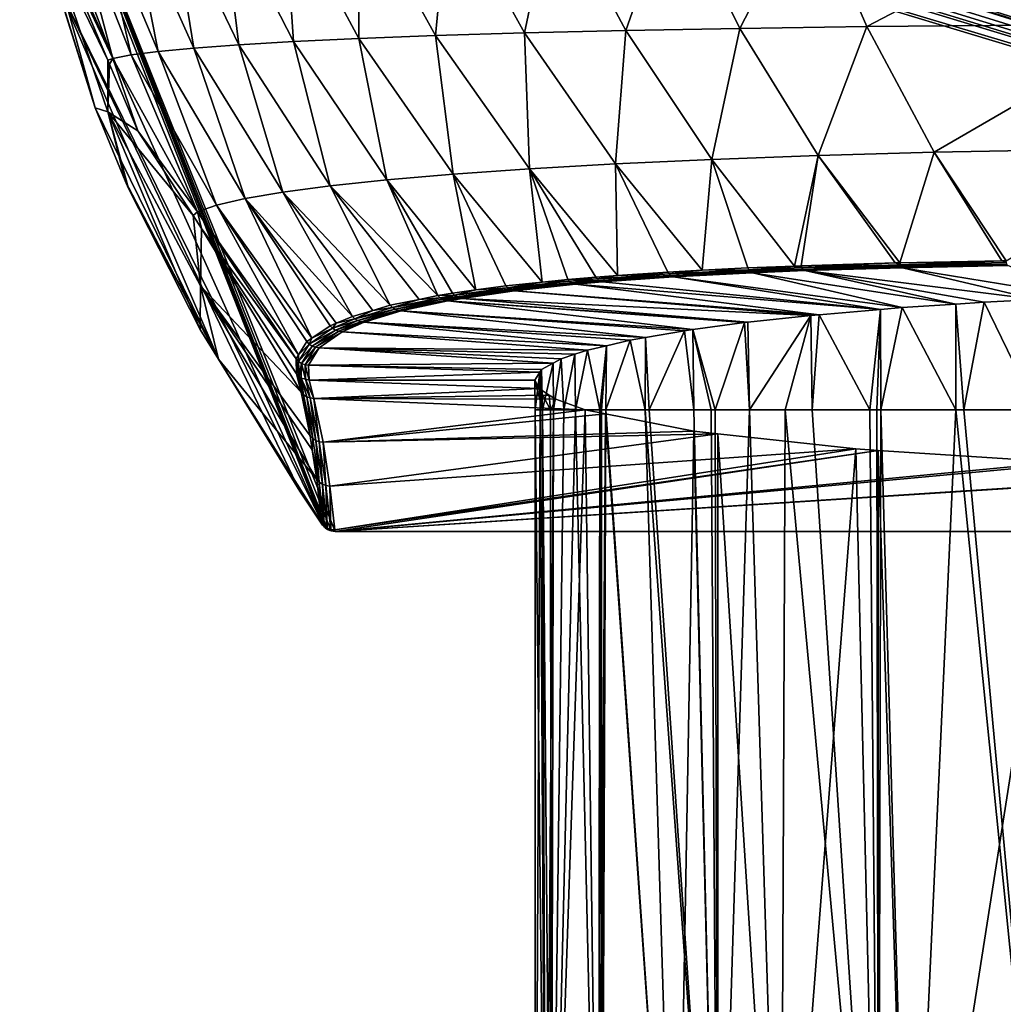
# Model space of a CAD drawing. Extents: x -55 to 55, y -86 to 82.
# Drawn here: x -55 to -18, y -48 to -11 of the extents above; entities that cross this region are included whole.
import ezdxf

# ---------------------------------------------------------------- set-up
doc = ezdxf.new("R2010")
doc.units = 0
doc.header["$MEASUREMENT"] = 0
doc.layers.get('0').update_dxf_attribs({"linetype": 'CONTINUOUS'})

msp = doc.modelspace()

# ---------------------------------------------------------------- linework, layer by layer
for points in [[(43.57, -30.453, -58.874), (-52.218, 0.568, -58.874), (-48.285, 0.969, -58.874)], [(-48.285, 0.969, -58.874), (-45.737, 1.069, -58.874), (43.57, -30.453, -58.874)], [(43.57, -30.453, -58.874), (-45.737, 1.069, -58.874), (45.737, 1.069, -58.874)], [(43.57, -30.453, -58.874), (-53.945, 0.307, -58.874), (-52.218, 0.568, -58.874)], [(-54.153, 0.221, -58.874), (43.57, -30.453, -58.874), (-54.553, -0.034, -58.874)], [(-54.097, 0.253, -58.874), (43.57, -30.453, -58.874), (-54.153, 0.221, -58.874)], [(-54.097, 0.253, -58.874), (-53.945, 0.307, -58.874), (43.57, -30.453, -58.874)], [(-54.888, -0.456, -58.874), (-54.75, -0.258, -58.874), (43.57, -30.453, -58.874)], [(43.57, -30.453, -58.874), (-54.75, -0.258, -58.874), (-54.553, -0.034, -58.874)], [(-54.943, -0.591, -58.874), (43.57, -30.453, -58.874), (-55.064, -0.958, -58.874)], [(-54.888, -0.456, -58.874), (43.57, -30.453, -58.874), (-54.943, -0.591, -58.874)], [(-43.568, -30.451, -58.874), (-55.083, -1.344, -58.874), (-55.064, -0.958, -58.874)], [(-43.312, -30.592, -58.874), (-43.448, -30.535, -58.874), (-55.064, -0.958, -58.874)], [(-43.165, -30.611, -58.874), (-43.312, -30.592, -58.874), (-55.064, -0.958, -58.874)], [(-43.165, -30.611, -58.874), (-55.064, -0.958, -58.874), (43.165, -30.611, -58.874)], [(43.165, -30.611, -58.874), (-55.064, -0.958, -58.874), (43.57, -30.453, -58.874)], [(-43.568, -30.451, -58.874), (-55.064, -0.958, -58.874), (-43.54, -30.479, -58.874)], [(-43.54, -30.479, -58.874), (-55.064, -0.958, -58.874), (-43.448, -30.535, -58.874)], [(-54.507, -6.14, -58.874), (-55.083, -1.344, -58.874), (-43.568, -30.451, -58.874)], [(-43.568, -30.451, -58.874), (-53.717, -9.827, -58.874), (-54.507, -6.14, -58.874)], [(-45.095, -6.712, 41.203), (-42.261, -11.981, 40.132), (-42.245, -6.664, 44.45)], [(-42.245, -6.664, 44.45), (-42.261, -11.981, 40.132), (-39.364, -11.873, 43.236)], [(-42.245, -6.664, 44.45), (-39.364, -11.873, 43.236), (-38.862, -6.619, 47.101)], [(-38.862, -6.619, 47.101), (-39.364, -11.873, 43.236), (-36.009, -11.772, 45.772)], [(-38.862, -6.619, 47.101), (-36.009, -11.772, 45.772), (-34.913, -6.579, 49.222)], [(-34.913, -6.579, 49.222), (-36.009, -11.772, 45.772), (-32.179, -11.682, 47.8)], [(-34.913, -6.579, 49.222), (-32.179, -11.682, 47.8), (-30.373, -6.543, 50.884)], [(-30.373, -6.543, 50.884), (-32.179, -11.682, 47.8), (-27.861, -11.602, 49.383)], [(-30.373, -6.543, 50.884), (-27.861, -11.602, 49.383), (-25.246, -6.512, 52.153)], [(-25.246, -6.512, 52.153), (-27.861, -11.602, 49.383), (-23.066, -11.534, 50.582)], [(-25.246, -6.512, 52.153), (-23.066, -11.534, 50.582), (-13.378, -6.47, 53.743)], [(-13.378, -6.47, 53.743), (-23.066, -11.534, 50.582), (-12.165, -11.438, 52.049)], [(-53.7, -7.047, 7.624), (-51.564, -12.738, 7.644), (-53.086, -6.988, 14.815)], [(-53.7, -7.047, 7.624), (-53.627, -8.37, 0.013), (-51.564, -12.738, 7.644)], [(-53.086, -6.988, 14.815), (-50.872, -12.605, 14.725), (-52.176, -6.93, 21.444)], [(-53.086, -6.988, 14.815), (-51.564, -12.738, 7.644), (-50.872, -12.605, 14.725)], [(-52.176, -6.93, 21.444), (-49.85, -12.473, 21.172), (-50.956, -6.873, 27.43)], [(-52.176, -6.93, 21.444), (-50.872, -12.605, 14.725), (-49.85, -12.473, 21.172)], [(-50.956, -6.873, 27.43), (-48.496, -12.344, 26.944), (-49.399, -6.817, 32.72)], [(-50.956, -6.873, 27.43), (-49.85, -12.473, 21.172), (-48.496, -12.344, 26.944)], [(-49.399, -6.817, 32.72), (-46.798, -12.218, 32.019), (-47.462, -6.763, 37.306)], [(-49.399, -6.817, 32.72), (-48.496, -12.344, 26.944), (-46.798, -12.218, 32.019)], [(-47.462, -6.763, 37.306), (-44.728, -12.096, 36.407), (-45.095, -6.712, 41.203)], [(-47.462, -6.763, 37.306), (-46.798, -12.218, 32.019), (-44.728, -12.096, 36.407)], [(-45.095, -6.712, 41.203), (-44.728, -12.096, 36.407), (-42.261, -11.981, 40.132)], [(-54.042, -8.046, -29.62), (-53.681, -9.994, -58.874), (-52.226, -14.608, -58.874)], [(-54.042, -8.046, -29.62), (-52.226, -14.608, -58.874), (-51.748, -14.755, -29.627)], [(-51.748, -14.755, -29.627), (-51.75, -12.805, 0.013), (-54.042, -8.046, -29.62)], [(-54.042, -8.046, -29.62), (-51.75, -12.805, 0.013), (-53.627, -8.37, 0.013)], [(-53.627, -8.37, 0.013), (-51.75, -12.805, 0.013), (-51.564, -12.738, 7.644)], [(-52.226, -14.608, -58.874), (-53.681, -9.994, -58.874), (-53.717, -9.827, -58.874)], [(-47.569, -24.101, -58.874), (-52.226, -14.608, -58.874), (-53.717, -9.827, -58.874)], [(-47.569, -24.101, -58.874), (-53.717, -9.827, -58.874), (-44.489, -29.091, -58.874)], [(-44.489, -29.091, -58.874), (-53.717, -9.827, -58.874), (-43.568, -30.451, -58.874)], [(-27.861, -11.602, 49.383), (-24.898, -16.404, 47.011), (-23.066, -11.534, 50.582)], [(-23.066, -11.534, 50.582), (-24.898, -16.404, 47.011), (-20.514, -16.277, 48.096)], [(-23.066, -11.534, 50.582), (-20.514, -16.277, 48.096), (-12.165, -11.438, 52.049)], [(-12.165, -11.438, 52.049), (-20.514, -16.277, 48.096), (-10.755, -16.099, 49.375)], [(-42.261, -11.981, 40.132), (-38.698, -17.112, 38.445), (-39.364, -11.873, 43.236)], [(-39.364, -11.873, 43.236), (-35.818, -16.91, 41.334), (-36.009, -11.772, 45.772)], [(-39.364, -11.873, 43.236), (-38.698, -17.112, 38.445), (-35.818, -16.91, 41.334)], [(-36.009, -11.772, 45.772), (-32.558, -16.723, 43.687), (-32.179, -11.682, 47.8)], [(-36.009, -11.772, 45.772), (-35.818, -16.91, 41.334), (-32.558, -16.723, 43.687)], [(-32.179, -11.682, 47.8), (-32.558, -16.723, 43.687), (-28.917, -16.554, 45.56)], [(-32.179, -11.682, 47.8), (-28.917, -16.554, 45.56), (-27.861, -11.602, 49.383)], [(-27.861, -11.602, 49.383), (-28.917, -16.554, 45.56), (-24.898, -16.404, 47.011)], [(-48.496, -12.344, 26.944), (-45.134, -17.792, 26.09), (-46.798, -12.218, 32.019)], [(-46.798, -12.218, 32.019), (-43.348, -17.556, 30.864), (-44.728, -12.096, 36.407)], [(-46.798, -12.218, 32.019), (-45.134, -17.792, 26.09), (-43.348, -17.556, 30.864)], [(-44.728, -12.096, 36.407), (-41.206, -17.329, 34.971), (-42.261, -11.981, 40.132)], [(-44.728, -12.096, 36.407), (-43.348, -17.556, 30.864), (-41.206, -17.329, 34.971)], [(-42.261, -11.981, 40.132), (-41.206, -17.329, 34.971), (-38.698, -17.112, 38.445)], [(-51.564, -12.738, 7.644), (-48.364, -18.534, 7.57), (-50.872, -12.605, 14.725)], [(-50.872, -12.605, 14.725), (-47.646, -18.283, 14.448), (-49.85, -12.473, 21.172)], [(-50.872, -12.605, 14.725), (-48.364, -18.534, 7.57), (-47.646, -18.283, 14.448)], [(-49.85, -12.473, 21.172), (-46.567, -18.036, 20.622), (-48.496, -12.344, 26.944)], [(-49.85, -12.473, 21.172), (-47.646, -18.283, 14.448), (-46.567, -18.036, 20.622)], [(-48.496, -12.344, 26.944), (-46.567, -18.036, 20.622), (-45.134, -17.792, 26.09)], [(-51.564, -12.738, 7.644), (-51.75, -12.805, 0.013), (-51.685, -12.957, 0.013)], [(-51.748, -14.755, -29.627), (-51.685, -12.957, 0.013), (-51.75, -12.805, 0.013)], [(-50.619, -15.476, 0.013), (-51.685, -12.957, 0.013), (-51.748, -14.755, -29.627)], [(-51.685, -12.957, 0.013), (-50.619, -15.476, 0.013), (-51.564, -12.738, 7.644)], [(-51.564, -12.738, 7.644), (-50.619, -15.476, 0.013), (-48.364, -18.534, 7.57)], [(-51.097, -17.361, -58.874), (-52.226, -14.608, -58.874), (-47.569, -24.101, -58.874)], [(-51.748, -14.755, -29.627), (-52.226, -14.608, -58.874), (-51.097, -17.361, -58.874)], [(-48.259, -22.983, -58.874), (-48.243, -21.327, -29.624), (-51.748, -14.755, -29.627)], [(-48.259, -22.983, -58.874), (-51.748, -14.755, -29.627), (-50.974, -17.659, -58.874)], [(-51.748, -14.755, -29.627), (-51.097, -17.361, -58.874), (-50.974, -17.659, -58.874)], [(-50.619, -15.476, 0.013), (-51.748, -14.755, -29.627), (-48.531, -18.674, 0.013)], [(-48.531, -18.674, 0.013), (-51.748, -14.755, -29.627), (-48.243, -21.327, -29.624)], [(-50.619, -15.476, 0.013), (-48.531, -18.674, 0.013), (-48.364, -18.534, 7.57)], [(-21.811, -20.461, 44.212), (-20.514, -16.277, 48.096), (-24.898, -16.404, 47.011)], [(-17.956, -20.387, 44.994), (-20.514, -16.277, 48.096), (-21.811, -20.461, 44.212)], [(-20.514, -16.277, 48.096), (-17.802, -20.384, 45.025), (-10.755, -16.099, 49.375)], [(-20.514, -16.277, 48.096), (-17.956, -20.387, 44.994), (-17.802, -20.384, 45.025)], [(-35.818, -16.91, 41.334), (-32.485, -20.942, 39.213), (-32.558, -16.723, 43.687)], [(-28.917, -16.554, 45.56), (-32.558, -16.723, 43.687), (-29.285, -20.743, 41.299)], [(-32.558, -16.723, 43.687), (-32.485, -20.942, 39.213), (-30.581, -20.81, 40.602)], [(-32.558, -16.723, 43.687), (-30.581, -20.81, 40.602), (-29.285, -20.743, 41.299)], [(-29.285, -20.743, 41.299), (-27.556, -20.653, 42.229), (-28.917, -16.554, 45.56)], [(-28.917, -16.554, 45.56), (-25.794, -20.583, 42.958), (-24.898, -16.404, 47.011)], [(-28.917, -16.554, 45.56), (-27.556, -20.653, 42.229), (-25.794, -20.583, 42.958)], [(-24.898, -16.404, 47.011), (-25.794, -20.583, 42.958), (-25.551, -20.573, 43.058)], [(-24.898, -16.404, 47.011), (-25.551, -20.573, 43.058), (-21.998, -20.467, 44.154)], [(-21.811, -20.461, 44.212), (-24.898, -16.404, 47.011), (-21.998, -20.467, 44.154)], [(-41.206, -17.329, 34.971), (-37.848, -21.487, 33.397), (-38.698, -17.112, 38.445)], [(-38.698, -17.112, 38.445), (-35.338, -21.189, 36.59), (-35.818, -16.91, 41.334)], [(-38.698, -17.112, 38.445), (-37.848, -21.487, 33.397), (-36.707, -21.331, 35.078)], [(-38.698, -17.112, 38.445), (-36.707, -21.331, 35.078), (-35.338, -21.189, 36.59)], [(-35.818, -16.91, 41.334), (-35.338, -21.189, 36.59), (-34.361, -21.088, 37.668)], [(-34.361, -21.088, 37.668), (-33.312, -20.999, 38.61), (-35.818, -16.91, 41.334)], [(-35.818, -16.91, 41.334), (-33.312, -20.999, 38.61), (-32.485, -20.942, 39.213)], [(-47.569, -24.101, -58.874), (-50.974, -17.659, -58.874), (-51.097, -17.361, -58.874)], [(-43.348, -17.556, 30.864), (-39.276, -21.698, 31.125), (-41.206, -17.329, 34.971)], [(-39.276, -21.698, 31.125), (-38.727, -21.607, 32.102), (-41.206, -17.329, 34.971)], [(-41.206, -17.329, 34.971), (-38.727, -21.607, 32.102), (-37.848, -21.487, 33.397)], [(-48.259, -22.983, -58.874), (-50.974, -17.659, -58.874), (-47.569, -24.101, -58.874)], [(-42.502, -22.484, 22.711), (-45.134, -17.792, 26.09), (-46.567, -18.036, 20.622)], [(-41.075, -22.066, 27.172), (-43.348, -17.556, 30.864), (-45.134, -17.792, 26.09)], [(-41.075, -22.066, 27.172), (-45.134, -17.792, 26.09), (-41.737, -22.26, 25.103)], [(-41.737, -22.26, 25.103), (-45.134, -17.792, 26.09), (-42.502, -22.484, 22.711)], [(-43.348, -17.556, 30.864), (-39.979, -21.842, 29.579), (-39.276, -21.698, 31.125)], [(-39.979, -21.842, 29.579), (-43.348, -17.556, 30.864), (-41.075, -22.066, 27.172)], [(-47.646, -18.283, 14.448), (-44.044, -23.306, 14.049), (-46.567, -18.036, 20.622)], [(-42.502, -22.484, 22.711), (-46.567, -18.036, 20.622), (-43.127, -22.746, 19.942)], [(-46.567, -18.036, 20.622), (-44.044, -23.306, 14.049), (-43.352, -22.84, 18.944)], [(-46.567, -18.036, 20.622), (-43.352, -22.84, 18.944), (-43.127, -22.746, 19.942)], [(-48.364, -18.534, 7.57), (-48.531, -18.674, 0.013), (-48.214, -19.16, 0.013)], [(-44.545, -23.943, 7.418), (-47.646, -18.283, 14.448), (-48.364, -18.534, 7.57)], [(-44.545, -23.943, 7.418), (-48.364, -18.534, 7.57), (-44.639, -24.096, 5.823)], [(-44.639, -24.096, 5.823), (-48.364, -18.534, 7.57), (-48.214, -19.16, 0.013)], [(-44.235, -23.436, 12.695), (-44.044, -23.306, 14.049), (-47.646, -18.283, 14.448)], [(-44.235, -23.436, 12.695), (-47.646, -18.283, 14.448), (-44.545, -23.943, 7.418)], [(-48.531, -18.674, 0.013), (-48.243, -21.327, -29.624), (-48.214, -19.16, 0.013)], [(-48.214, -19.16, 0.013), (-48.243, -21.327, -29.624), (-44.446, -25.347, -7.085)], [(-48.214, -19.16, 0.013), (-44.446, -25.347, -7.085), (-44.624, -24.658, 0.013)], [(-44.639, -24.096, 5.823), (-48.214, -19.16, 0.013), (-44.624, -24.658, 0.013)], [(-21.811, -20.461, 44.212), (-21.998, -20.467, 44.154), (-21.789, -20.532, 44.134)], [(-17.956, -20.387, 44.994), (-21.811, -20.461, 44.212), (-21.789, -20.532, 44.134)], [(-17.789, -20.454, 44.946), (-17.956, -20.387, 44.994), (-21.789, -20.532, 44.134)], [(-17.789, -20.454, 44.946), (-21.789, -20.532, 44.134), (-17.773, -20.509, 44.855)], [(-17.802, -20.384, 45.025), (-17.956, -20.387, 44.994), (-17.789, -20.454, 44.946)], [(-30.581, -20.81, 40.602), (-32.485, -20.942, 39.213), (-30.534, -20.881, 40.535)], [(-29.285, -20.743, 41.299), (-30.581, -20.81, 40.602), (-30.534, -20.881, 40.535)], [(-27.519, -20.724, 42.156), (-29.285, -20.743, 41.299), (-30.534, -20.881, 40.535)], [(-27.519, -20.724, 42.156), (-30.534, -20.881, 40.535), (-27.479, -20.779, 42.073)], [(-27.479, -20.779, 42.073), (-30.534, -20.881, 40.535), (-30.482, -20.935, 40.458)], [(-27.479, -20.779, 42.073), (-30.482, -20.935, 40.458), (-27.435, -20.816, 41.982)], [(-27.435, -20.816, 41.982), (-30.482, -20.935, 40.458), (-30.427, -20.972, 40.373)], [(-27.435, -20.816, 41.982), (-30.427, -20.972, 40.373), (-27.391, -20.835, 41.886)], [(-27.391, -20.835, 41.886), (-30.427, -20.972, 40.373), (-30.369, -20.991, 40.283)], [(-30.369, -20.991, 40.283), (-21.725, -22.156, 28.271), (-27.391, -20.835, 41.886)], [(-27.556, -20.653, 42.229), (-29.285, -20.743, 41.299), (-27.519, -20.724, 42.156)], [(-25.794, -20.583, 42.958), (-27.556, -20.653, 42.229), (-27.519, -20.724, 42.156)], [(-25.521, -20.644, 42.983), (-25.794, -20.583, 42.958), (-27.519, -20.724, 42.156)], [(-25.521, -20.644, 42.983), (-27.519, -20.724, 42.156), (-25.487, -20.699, 42.897)], [(-25.487, -20.699, 42.897), (-27.519, -20.724, 42.156), (-27.479, -20.779, 42.073)], [(-25.487, -20.699, 42.897), (-27.479, -20.779, 42.073), (-25.45, -20.737, 42.803)], [(-25.45, -20.737, 42.803), (-27.479, -20.779, 42.073), (-27.435, -20.816, 41.982)], [(-25.45, -20.737, 42.803), (-27.435, -20.816, 41.982), (-25.413, -20.756, 42.704)], [(-25.413, -20.756, 42.704), (-27.435, -20.816, 41.982), (-27.391, -20.835, 41.886)], [(-27.391, -20.835, 41.886), (-19.702, -22.021, 29.664), (-25.413, -20.756, 42.704)], [(-27.391, -20.835, 41.886), (-21.725, -22.156, 28.271), (-19.702, -22.021, 29.664)], [(-25.551, -20.573, 43.058), (-25.794, -20.583, 42.958), (-25.521, -20.644, 42.983)], [(-21.998, -20.467, 44.154), (-25.551, -20.573, 43.058), (-25.521, -20.644, 42.983)], [(-21.789, -20.532, 44.134), (-21.998, -20.467, 44.154), (-25.521, -20.644, 42.983)], [(-21.789, -20.532, 44.134), (-25.521, -20.644, 42.983), (-21.765, -20.588, 44.045)], [(-21.765, -20.588, 44.045), (-25.521, -20.644, 42.983), (-25.487, -20.699, 42.897)], [(-21.765, -20.588, 44.045), (-25.487, -20.699, 42.897), (-21.74, -20.626, 43.947)], [(-21.74, -20.626, 43.947), (-25.487, -20.699, 42.897), (-25.45, -20.737, 42.803)], [(-21.74, -20.626, 43.947), (-25.45, -20.737, 42.803), (-21.714, -20.645, 43.845)], [(-21.714, -20.645, 43.845), (-25.45, -20.737, 42.803), (-25.413, -20.756, 42.704)], [(-25.413, -20.756, 42.704), (-16.653, -21.847, 31.457), (-21.714, -20.645, 43.845)], [(-19.702, -22.021, 29.664), (-18.629, -21.95, 30.402), (-25.413, -20.756, 42.704)], [(-25.413, -20.756, 42.704), (-18.629, -21.95, 30.402), (-16.653, -21.847, 31.457)], [(-17.773, -20.509, 44.855), (-21.789, -20.532, 44.134), (-21.765, -20.588, 44.045)], [(-17.773, -20.509, 44.855), (-21.765, -20.588, 44.045), (-17.757, -20.547, 44.757)], [(-17.757, -20.547, 44.757), (-21.765, -20.588, 44.045), (-21.74, -20.626, 43.947)], [(-17.757, -20.547, 44.757), (-21.74, -20.626, 43.947), (-17.74, -20.567, 44.653)], [(-17.74, -20.567, 44.653), (-21.74, -20.626, 43.947), (-21.714, -20.645, 43.845)], [(-21.714, -20.645, 43.845), (-14.927, -21.758, 32.378), (-17.74, -20.567, 44.653)], [(-21.714, -20.645, 43.845), (-16.653, -21.847, 31.457), (-14.927, -21.758, 32.378)], [(-35.338, -21.189, 36.59), (-36.707, -21.331, 35.078), (-36.636, -21.406, 35.03)], [(-34.299, -21.16, 37.611), (-35.338, -21.189, 36.59), (-36.636, -21.406, 35.03)], [(-34.299, -21.16, 37.611), (-36.636, -21.406, 35.03), (-34.231, -21.216, 37.545)], [(-34.361, -21.088, 37.668), (-35.338, -21.189, 36.59), (-34.299, -21.16, 37.611)], [(-33.312, -20.999, 38.61), (-34.361, -21.088, 37.668), (-33.255, -21.071, 38.55)], [(-33.255, -21.071, 38.55), (-34.361, -21.088, 37.668), (-34.299, -21.16, 37.611)], [(-33.255, -21.071, 38.55), (-34.299, -21.16, 37.611), (-33.191, -21.126, 38.48)], [(-33.191, -21.126, 38.48), (-34.299, -21.16, 37.611), (-34.231, -21.216, 37.545)], [(-33.191, -21.126, 38.48), (-34.231, -21.216, 37.545), (-33.123, -21.163, 38.403)], [(-33.123, -21.163, 38.403), (-34.231, -21.216, 37.545), (-34.157, -21.253, 37.472)], [(-33.123, -21.163, 38.403), (-34.157, -21.253, 37.472), (-33.052, -21.181, 38.321)], [(-33.052, -21.181, 38.321), (-34.157, -21.253, 37.472), (-34.081, -21.271, 37.394)], [(-34.081, -21.271, 37.394), (-22.545, -22.225, 27.558), (-33.052, -21.181, 38.321)], [(-32.485, -20.942, 39.213), (-33.312, -20.999, 38.61), (-33.255, -21.071, 38.55)], [(-30.534, -20.881, 40.535), (-32.485, -20.942, 39.213), (-33.255, -21.071, 38.55)], [(-30.534, -20.881, 40.535), (-33.255, -21.071, 38.55), (-30.482, -20.935, 40.458)], [(-30.482, -20.935, 40.458), (-33.255, -21.071, 38.55), (-33.191, -21.126, 38.48)], [(-30.482, -20.935, 40.458), (-33.191, -21.126, 38.48), (-30.427, -20.972, 40.373)], [(-30.427, -20.972, 40.373), (-33.191, -21.126, 38.48), (-33.123, -21.163, 38.403)], [(-30.427, -20.972, 40.373), (-33.123, -21.163, 38.403), (-30.369, -20.991, 40.283)], [(-30.369, -20.991, 40.283), (-33.123, -21.163, 38.403), (-33.052, -21.181, 38.321)], [(-33.052, -21.181, 38.321), (-22.545, -22.225, 27.558), (-30.369, -20.991, 40.283)], [(-22.545, -22.225, 27.558), (-21.725, -22.156, 28.271), (-30.369, -20.991, 40.283)], [(-47.569, -24.101, -58.874), (-48.243, -21.327, -29.624), (-48.259, -22.983, -58.874)], [(-43.855, -28.645, -41.227), (-44.023, -27.526, -29.617), (-48.243, -21.327, -29.624)], [(-48.243, -21.327, -29.624), (-44.023, -27.526, -29.617), (-44.102, -26.999, -24.154)], [(-48.243, -21.327, -29.624), (-44.102, -26.999, -24.154), (-44.446, -25.347, -7.085)], [(-47.569, -24.101, -58.874), (-43.855, -28.645, -41.227), (-48.243, -21.327, -29.624)], [(-37.848, -21.487, 33.397), (-38.727, -21.607, 32.102), (-38.648, -21.686, 32.064)], [(-36.636, -21.406, 35.03), (-37.848, -21.487, 33.397), (-38.648, -21.686, 32.064)], [(-36.636, -21.406, 35.03), (-38.648, -21.686, 32.064), (-36.556, -21.463, 34.974)], [(-36.556, -21.463, 34.974), (-38.648, -21.686, 32.064), (-38.558, -21.747, 32.017)], [(-36.556, -21.463, 34.974), (-38.558, -21.747, 32.017), (-36.47, -21.501, 34.91)], [(-36.47, -21.501, 34.91), (-38.558, -21.747, 32.017), (-38.46, -21.786, 31.964)], [(-36.47, -21.501, 34.91), (-38.46, -21.786, 31.964), (-36.381, -21.519, 34.842)], [(-36.381, -21.519, 34.842), (-38.46, -21.786, 31.964), (-38.359, -21.804, 31.907)], [(-38.359, -21.804, 31.907), (-25.181, -22.455, 25.196), (-36.381, -21.519, 34.842)], [(-36.707, -21.331, 35.078), (-37.848, -21.487, 33.397), (-36.636, -21.406, 35.03)], [(-34.231, -21.216, 37.545), (-36.636, -21.406, 35.03), (-36.556, -21.463, 34.974)], [(-34.231, -21.216, 37.545), (-36.556, -21.463, 34.974), (-34.157, -21.253, 37.472)], [(-34.157, -21.253, 37.472), (-36.556, -21.463, 34.974), (-36.47, -21.501, 34.91)], [(-34.157, -21.253, 37.472), (-36.47, -21.501, 34.91), (-34.081, -21.271, 37.394)], [(-34.081, -21.271, 37.394), (-36.47, -21.501, 34.91), (-36.381, -21.519, 34.842)], [(-36.381, -21.519, 34.842), (-24.863, -22.421, 25.545), (-34.081, -21.271, 37.394)], [(-36.381, -21.519, 34.842), (-25.181, -22.455, 25.196), (-24.863, -22.421, 25.545)], [(-34.081, -21.271, 37.394), (-24.863, -22.421, 25.545), (-22.545, -22.225, 27.558)], [(-39.979, -21.842, 29.579), (-41.075, -22.066, 27.172), (-40.987, -22.152, 27.147)], [(-39.195, -21.779, 31.09), (-39.979, -21.842, 29.579), (-40.987, -22.152, 27.147)], [(-39.195, -21.779, 31.09), (-40.987, -22.152, 27.147), (-39.102, -21.84, 31.046)], [(-39.102, -21.84, 31.046), (-40.987, -22.152, 27.147), (-40.886, -22.217, 27.115)], [(-39.102, -21.84, 31.046), (-40.886, -22.217, 27.115), (-39.001, -21.88, 30.996)], [(-39.001, -21.88, 30.996), (-40.886, -22.217, 27.115), (-40.775, -22.259, 27.077)], [(-39.001, -21.88, 30.996), (-40.775, -22.259, 27.077), (-38.896, -21.897, 30.942)], [(-38.896, -21.897, 30.942), (-40.775, -22.259, 27.077), (-40.659, -22.276, 27.035)], [(-40.659, -22.276, 27.035), (-29.647, -22.986, 19.717), (-38.896, -21.897, 30.942)], [(-39.276, -21.698, 31.125), (-39.979, -21.842, 29.579), (-39.195, -21.779, 31.09)], [(-38.727, -21.607, 32.102), (-39.276, -21.698, 31.125), (-38.648, -21.686, 32.064)], [(-38.648, -21.686, 32.064), (-39.276, -21.698, 31.125), (-39.195, -21.779, 31.09)], [(-38.648, -21.686, 32.064), (-39.195, -21.779, 31.09), (-38.558, -21.747, 32.017)], [(-38.558, -21.747, 32.017), (-39.195, -21.779, 31.09), (-39.102, -21.84, 31.046)], [(-38.558, -21.747, 32.017), (-39.102, -21.84, 31.046), (-38.46, -21.786, 31.964)], [(-38.46, -21.786, 31.964), (-39.102, -21.84, 31.046), (-39.001, -21.88, 30.996)], [(-38.46, -21.786, 31.964), (-39.001, -21.88, 30.996), (-38.359, -21.804, 31.907)], [(-38.359, -21.804, 31.907), (-39.001, -21.88, 30.996), (-38.896, -21.897, 30.942)], [(-38.896, -21.897, 30.942), (-27.563, -22.709, 22.576), (-38.359, -21.804, 31.907)], [(-38.896, -21.897, 30.942), (-29.647, -22.986, 19.717), (-27.683, -22.722, 22.444)], [(-38.896, -21.897, 30.942), (-27.683, -22.722, 22.444), (-27.563, -22.709, 22.576)], [(-38.359, -21.804, 31.907), (-27.563, -22.709, 22.576), (-25.181, -22.455, 25.196)], [(-19.702, -22.021, 29.664), (-19.403, -26.012, 29.868), (-18.629, -21.95, 30.402)], [(-18.629, -21.95, 30.402), (-19.403, -26.012, 29.868), (-16.646, -26.012, 31.426)], [(-18.629, -21.95, 30.402), (-16.646, -26.012, 31.426), (-16.653, -21.847, 31.457)], [(-41.737, -22.26, 25.103), (-42.502, -22.484, 22.711), (-42.411, -22.575, 22.695)], [(-40.987, -22.152, 27.147), (-41.737, -22.26, 25.103), (-42.411, -22.575, 22.695)], [(-40.987, -22.152, 27.147), (-42.411, -22.575, 22.695), (-40.886, -22.217, 27.115)], [(-40.886, -22.217, 27.115), (-42.411, -22.575, 22.695), (-42.303, -22.644, 22.674)], [(-40.886, -22.217, 27.115), (-42.303, -22.644, 22.674), (-40.775, -22.259, 27.077)], [(-40.775, -22.259, 27.077), (-42.303, -22.644, 22.674), (-42.185, -22.688, 22.647)], [(-40.775, -22.259, 27.077), (-42.185, -22.688, 22.647), (-40.659, -22.276, 27.035)], [(-40.659, -22.276, 27.035), (-42.185, -22.688, 22.647), (-42.06, -22.705, 22.616)], [(-42.06, -22.705, 22.616), (-31.428, -23.282, 16.665), (-40.659, -22.276, 27.035)], [(-41.075, -22.066, 27.172), (-41.737, -22.26, 25.103), (-40.987, -22.152, 27.147)], [(-31.428, -23.282, 16.665), (-29.959, -23.028, 19.284), (-40.659, -22.276, 27.035)], [(-40.659, -22.276, 27.035), (-29.959, -23.028, 19.284), (-29.647, -22.986, 19.717)], [(-24.863, -22.421, 25.545), (-22.954, -26.012, 27.232), (-22.545, -22.225, 27.558)], [(-22.954, -26.012, 27.232), (-22.685, -26.012, 27.432), (-22.545, -22.225, 27.558)], [(-22.545, -22.225, 27.558), (-22.685, -26.012, 27.432), (-22.539, -26.012, 27.541)], [(-22.545, -22.225, 27.558), (-22.539, -26.012, 27.541), (-21.725, -22.156, 28.271)], [(-21.725, -22.156, 28.271), (-22.539, -26.012, 27.541), (-19.699, -26.012, 29.648)], [(-21.725, -22.156, 28.271), (-19.699, -26.012, 29.648), (-19.702, -22.021, 29.664)], [(-19.702, -22.021, 29.664), (-19.699, -26.012, 29.648), (-19.403, -26.012, 29.868)], [(-42.411, -22.575, 22.695), (-43.127, -22.746, 19.942), (-43.258, -22.934, 18.936)], [(-42.411, -22.575, 22.695), (-43.258, -22.934, 18.936), (-42.303, -22.644, 22.674)], [(-42.303, -22.644, 22.674), (-43.258, -22.934, 18.936), (-43.147, -23.005, 18.922)], [(-42.303, -22.644, 22.674), (-43.147, -23.005, 18.922), (-42.185, -22.688, 22.647)], [(-42.185, -22.688, 22.647), (-43.147, -23.005, 18.922), (-43.024, -23.05, 18.903)], [(-42.502, -22.484, 22.711), (-43.127, -22.746, 19.942), (-42.411, -22.575, 22.695)], [(-42.185, -22.688, 22.647), (-43.024, -23.05, 18.903), (-42.06, -22.705, 22.616)], [(-27.563, -22.709, 22.576), (-27.497, -26.012, 22.526), (-25.181, -22.455, 25.196)], [(-27.497, -26.012, 22.526), (-26.154, -26.012, 24.174), (-25.181, -22.455, 25.196)], [(-25.181, -22.455, 25.196), (-26.154, -26.012, 24.174), (-25.136, -26.012, 25.147)], [(-25.181, -22.455, 25.196), (-25.136, -26.012, 25.147), (-24.863, -22.421, 25.545)], [(-24.863, -22.421, 25.545), (-25.136, -26.012, 25.147), (-22.954, -26.012, 27.232)], [(-43.258, -22.934, 18.936), (-44.044, -23.306, 14.049), (-44.14, -23.533, 12.695)], [(-43.258, -22.934, 18.936), (-44.14, -23.533, 12.695), (-43.147, -23.005, 18.922)], [(-43.147, -23.005, 18.922), (-44.14, -23.533, 12.695), (-44.026, -23.607, 12.691)], [(-43.352, -22.84, 18.944), (-44.044, -23.306, 14.049), (-43.258, -22.934, 18.936)], [(-43.147, -23.005, 18.922), (-44.026, -23.607, 12.691), (-43.024, -23.05, 18.903)], [(-43.024, -23.05, 18.903), (-44.026, -23.607, 12.691), (-43.898, -23.653, 12.683)], [(-43.024, -23.05, 18.903), (-43.898, -23.653, 12.683), (-42.894, -23.067, 18.88)], [(-42.894, -23.067, 18.88), (-43.898, -23.653, 12.683), (-43.764, -23.67, 12.672)], [(-43.764, -23.67, 12.672), (-33.625, -23.76, 11.739), (-42.894, -23.067, 18.88)], [(-43.127, -22.746, 19.942), (-43.352, -22.84, 18.944), (-43.258, -22.934, 18.936)], [(-42.06, -22.705, 22.616), (-43.024, -23.05, 18.903), (-42.894, -23.067, 18.88)], [(-42.894, -23.067, 18.88), (-32.909, -23.593, 13.46), (-42.06, -22.705, 22.616)], [(-42.894, -23.067, 18.88), (-33.625, -23.76, 11.739), (-32.909, -23.593, 13.46)], [(-32.909, -23.593, 13.46), (-32.006, -23.382, 15.635), (-42.06, -22.705, 22.616)], [(-42.06, -22.705, 22.616), (-32.006, -23.382, 15.635), (-31.428, -23.282, 16.665)], [(-31.428, -23.282, 16.665), (-31.295, -26.012, 16.996), (-29.959, -23.028, 19.284)], [(-29.959, -23.028, 19.284), (-31.295, -26.012, 16.996), (-29.605, -26.012, 19.695)], [(-29.959, -23.028, 19.284), (-29.605, -26.012, 19.695), (-29.647, -22.986, 19.717)], [(-29.647, -22.986, 19.717), (-28.795, -26.012, 20.933), (-27.683, -22.722, 22.444)], [(-29.605, -26.012, 19.695), (-28.948, -26.012, 20.746), (-29.647, -22.986, 19.717)], [(-29.647, -22.986, 19.717), (-28.948, -26.012, 20.746), (-28.795, -26.012, 20.933)], [(-27.683, -22.722, 22.444), (-28.795, -26.012, 20.933), (-27.497, -26.012, 22.526)], [(-27.683, -22.722, 22.444), (-27.497, -26.012, 22.526), (-27.563, -22.709, 22.576)], [(-44.235, -23.436, 12.695), (-44.545, -23.943, 7.418), (-44.14, -23.533, 12.695)], [(-44.044, -23.306, 14.049), (-44.235, -23.436, 12.695), (-44.14, -23.533, 12.695)], [(-32.909, -23.593, 13.46), (-32.933, -26.012, 13.471), (-32.006, -23.382, 15.635)], [(-32.006, -23.382, 15.635), (-32.933, -26.012, 13.471), (-31.443, -26.012, 16.678)], [(-32.006, -23.382, 15.635), (-31.443, -26.012, 16.678), (-31.428, -23.282, 16.665)], [(-31.428, -23.282, 16.665), (-31.443, -26.012, 16.678), (-31.295, -26.012, 16.996)], [(-44.14, -23.533, 12.695), (-44.545, -23.943, 7.418), (-44.543, -24.195, 5.83)], [(-44.14, -23.533, 12.695), (-44.543, -24.195, 5.83), (-44.026, -23.607, 12.691)], [(-44.026, -23.607, 12.691), (-44.543, -24.195, 5.83), (-44.428, -24.27, 5.835)], [(-44.026, -23.607, 12.691), (-44.428, -24.27, 5.835), (-43.898, -23.653, 12.683)], [(-43.898, -23.653, 12.683), (-44.428, -24.27, 5.835), (-44.298, -24.317, 5.837)], [(-43.898, -23.653, 12.683), (-44.298, -24.317, 5.837), (-43.764, -23.67, 12.672)], [(-43.764, -23.67, 12.672), (-44.298, -24.317, 5.837), (-44.161, -24.333, 5.835)], [(-44.161, -24.333, 5.835), (-34.914, -24.249, 6.701), (-43.764, -23.67, 12.672)], [(-34.095, -23.916, 10.135), (-33.625, -23.76, 11.739), (-43.764, -23.67, 12.672)], [(-43.764, -23.67, 12.672), (-34.914, -24.249, 6.701), (-34.62, -24.09, 8.343)], [(-43.764, -23.67, 12.672), (-34.62, -24.09, 8.343), (-34.095, -23.916, 10.135)], [(-34.095, -23.916, 10.135), (-34.077, -26.012, 10.129), (-33.625, -23.76, 11.739)], [(-33.625, -23.76, 11.739), (-34.077, -26.012, 10.129), (-33.16, -26.012, 12.983)], [(-33.625, -23.76, 11.739), (-33.16, -26.012, 12.983), (-32.909, -23.593, 13.46)], [(-33.16, -26.012, 12.983), (-33.098, -26.012, 13.117), (-32.909, -23.593, 13.46)], [(-32.909, -23.593, 13.46), (-33.098, -26.012, 13.117), (-32.933, -26.012, 13.471)], [(-44.489, -29.091, -58.874), (-43.672, -30.285, -58.301), (-47.569, -24.101, -58.874)], [(-43.672, -30.285, -58.301), (-43.855, -28.645, -41.227), (-47.569, -24.101, -58.874)], [(-44.545, -23.943, 7.418), (-44.639, -24.096, 5.823), (-44.543, -24.195, 5.83)], [(-44.528, -24.757, 0.025), (-44.543, -24.195, 5.83), (-44.639, -24.096, 5.823)], [(-44.528, -24.757, 0.025), (-44.639, -24.096, 5.823), (-44.624, -24.658, 0.013)], [(-34.914, -24.249, 6.701), (-34.903, -26.012, 6.699), (-34.62, -24.09, 8.343)], [(-34.62, -24.09, 8.343), (-34.903, -26.012, 6.699), (-34.512, -26.012, 8.773)], [(-34.62, -24.09, 8.343), (-34.512, -26.012, 8.773), (-34.095, -23.916, 10.135)], [(-34.095, -23.916, 10.135), (-34.512, -26.012, 8.773), (-34.077, -26.012, 10.129)], [(-44.525, -24.761, 0.025), (-44.428, -24.27, 5.835), (-44.543, -24.195, 5.83)], [(-44.525, -24.761, 0.025), (-44.543, -24.195, 5.83), (-44.528, -24.757, 0.025)], [(-44.445, -24.815, 0.033), (-44.428, -24.27, 5.835), (-44.525, -24.761, 0.025)], [(-44.277, -24.859, 0.041), (-44.428, -24.27, 5.835), (-44.445, -24.815, 0.033)], [(-44.277, -24.859, 0.041), (-44.298, -24.317, 5.837), (-44.428, -24.27, 5.835)], [(-44.145, -24.894, 0.048), (-44.161, -24.333, 5.835), (-44.298, -24.317, 5.837)], [(-44.145, -24.894, 0.048), (-44.298, -24.317, 5.837), (-44.277, -24.859, 0.041)], [(-44.161, -24.333, 5.835), (-35.357, -24.489, 4.222), (-34.914, -24.249, 6.701)], [(-35.418, -24.588, 3.207), (-44.161, -24.333, 5.835), (-44.145, -24.894, 0.048)], [(-35.418, -24.588, 3.207), (-35.357, -24.489, 4.222), (-44.161, -24.333, 5.835)], [(-35.418, -24.588, 3.207), (-35.408, -26.012, 3.206), (-35.357, -24.489, 4.222)], [(-35.408, -26.012, 3.206), (-35.332, -26.012, 4.424), (-35.357, -24.489, 4.222)], [(-35.357, -24.489, 4.222), (-35.323, -26.012, 4.475), (-34.914, -24.249, 6.701)], [(-35.357, -24.489, 4.222), (-35.332, -26.012, 4.424), (-35.323, -26.012, 4.475)], [(-34.914, -24.249, 6.701), (-35.323, -26.012, 4.475), (-34.903, -26.012, 6.699)], [(-44.35, -25.446, -7.073), (-44.528, -24.757, 0.025), (-44.624, -24.658, 0.013)], [(-44.624, -24.658, 0.013), (-44.446, -25.347, -7.085), (-44.35, -25.446, -7.073)], [(-44.525, -24.761, 0.025), (-44.528, -24.757, 0.025), (-44.35, -25.446, -7.073)], [(-44.525, -24.761, 0.025), (-44.35, -25.446, -7.073), (-44.445, -24.815, 0.033)], [(-44.104, -25.568, -7.056), (-44.277, -24.859, 0.041), (-44.445, -24.815, 0.033)], [(-44.445, -24.815, 0.033), (-44.35, -25.446, -7.073), (-44.234, -25.521, -7.063)], [(-44.445, -24.815, 0.033), (-44.234, -25.521, -7.063), (-44.104, -25.568, -7.056)], [(-43.967, -25.583, -7.051), (-44.145, -24.894, 0.048), (-44.277, -24.859, 0.041)], [(-44.277, -24.859, 0.041), (-44.104, -25.568, -7.056), (-43.967, -25.583, -7.051)], [(-44.145, -24.894, 0.048), (-35.607, -24.898, 0.013), (-35.418, -24.588, 3.207)], [(-43.967, -25.583, -7.051), (-35.455, -25.216, -3.268), (-44.145, -24.894, 0.048)], [(-44.145, -24.894, 0.048), (-35.455, -25.216, -3.268), (-35.607, -24.898, 0.013)], [(-35.607, -24.898, 0.013), (-35.606, -26.012, 0.013), (-35.418, -24.588, 3.207)], [(-35.606, -26.012, 0.013), (-35.607, -24.898, 0.013), (-35.326, -26.012, -4.45)], [(-35.326, -26.012, -4.45), (-35.607, -24.898, 0.013), (-35.455, -25.216, -3.268)], [(-35.418, -24.588, 3.207), (-35.606, -26.012, 0.013), (-35.408, -26.012, 3.206)], [(-43.967, -25.583, -7.051), (-35.07, -25.461, -5.797), (-35.455, -25.216, -3.268)], [(-35.326, -26.012, -4.45), (-35.455, -25.216, -3.268), (-35.018, -26.012, -5.781)], [(-35.455, -25.216, -3.268), (-35.07, -25.461, -5.797), (-35.018, -26.012, -5.781)], [(-44.35, -25.446, -7.073), (-44.446, -25.347, -7.085), (-44.102, -26.999, -24.154)], [(-44.234, -25.521, -7.063), (-44.35, -25.446, -7.073), (-44.006, -27.1, -24.143)], [(-44.35, -25.446, -7.073), (-44.102, -26.999, -24.154), (-44.006, -27.1, -24.143)], [(-44.234, -25.521, -7.063), (-44.006, -27.1, -24.143), (-43.889, -27.176, -24.133)], [(-44.104, -25.568, -7.056), (-44.234, -25.521, -7.063), (-43.889, -27.176, -24.133)], [(-44.104, -25.568, -7.056), (-43.889, -27.176, -24.133), (-43.758, -27.223, -24.126)], [(-43.967, -25.583, -7.051), (-44.104, -25.568, -7.056), (-43.758, -27.223, -24.126)], [(-34.825, -25.617, -7.405), (-35.07, -25.461, -5.797), (-43.967, -25.583, -7.051)], [(-43.619, -27.239, -24.123), (-33.704, -26.012, -11.47), (-43.967, -25.583, -7.051)], [(-43.967, -25.583, -7.051), (-33.704, -26.012, -11.47), (-34.825, -25.617, -7.405)], [(-43.967, -25.583, -7.051), (-43.758, -27.223, -24.126), (-43.619, -27.239, -24.123)], [(-35.018, -26.012, -5.781), (-35.07, -25.461, -5.797), (-34.825, -25.617, -7.405)], [(-35.018, -26.012, -5.781), (-34.825, -25.617, -7.405), (-33.704, -26.012, -11.47)], [(-43.619, -27.239, -24.123), (-32.941, -26.162, -13.014), (-33.704, -26.012, -11.47)], [(-35.194, -64.126, 4.463), (-35.408, -26.012, 3.206), (-35.606, -64.126, 0.013)], [(-35.606, -64.126, 0.013), (-35.408, -26.012, 3.206), (-35.606, -26.012, 0.013)], [(-35.606, -64.126, 0.013), (-35.606, -26.012, 0.013), (-35.194, -64.126, -4.438)], [(-35.194, -64.126, -4.438), (-35.606, -26.012, 0.013), (-35.326, -26.012, -4.45)], [(-35.332, -26.012, 4.424), (-35.408, -26.012, 3.206), (-35.194, -64.126, 4.463)], [(-35.194, -64.126, 4.463), (-35.323, -26.012, 4.475), (-35.332, -26.012, 4.424)], [(-35.194, -64.126, -4.438), (-35.326, -26.012, -4.45), (-35, -64.126, -6.53)], [(-35, -64.126, -6.53), (-35.326, -26.012, -4.45), (-35.018, -26.012, -5.781)], [(-35.194, -64.126, 4.463), (-34.903, -26.012, 6.699), (-35.323, -26.012, 4.475)], [(-35, -64.126, 6.555), (-34.903, -26.012, 6.699), (-35.194, -64.126, 4.463)], [(-35, -64.126, -6.53), (-35.018, -26.012, -5.781), (-33.704, -26.012, -11.47)], [(-33.704, -26.012, -11.47), (-33.202, -64.126, -12.85), (-35, -64.126, -6.53)], [(-35, -64.126, 6.555), (-33.202, -64.126, 12.875), (-34.077, -26.012, 10.129)], [(-34.077, -26.012, 10.129), (-34.512, -26.012, 8.773), (-35, -64.126, 6.555)], [(-35, -64.126, 6.555), (-34.512, -26.012, 8.773), (-34.903, -26.012, 6.699)], [(-33.202, -64.126, 12.875), (-33.16, -26.012, 12.983), (-34.077, -26.012, 10.129)], [(-32.941, -26.162, -13.014), (-33.202, -64.126, -12.85), (-33.704, -26.012, -11.47)], [(-33.085, -64.126, 13.11), (-33.098, -26.012, 13.117), (-33.202, -64.126, 12.875)], [(-33.202, -64.126, 12.875), (-33.098, -26.012, 13.117), (-33.16, -26.012, 12.983)], [(-33.085, -64.126, 13.11), (-32.933, -26.012, 13.471), (-33.098, -26.012, 13.117)], [(-30.273, -64.126, 18.757), (-32.933, -26.012, 13.471), (-33.085, -64.126, 13.11)], [(-30.273, -64.126, 18.757), (-31.443, -26.012, 16.678), (-32.933, -26.012, 13.471)], [(-28.69, -64.126, 20.854), (-31.443, -26.012, 16.678), (-30.273, -64.126, 18.757)], [(-28.69, -64.126, 20.854), (-31.295, -26.012, 16.996), (-31.443, -26.012, 16.678)], [(-28.69, -64.126, 20.854), (-29.605, -26.012, 19.695), (-31.295, -26.012, 16.996)], [(-28.948, -26.012, 20.746), (-29.605, -26.012, 19.695), (-28.69, -64.126, 20.854)], [(-28.69, -64.126, 20.854), (-28.795, -26.012, 20.933), (-28.948, -26.012, 20.746)], [(-28.69, -64.126, 20.854), (-27.497, -26.012, 22.526), (-28.795, -26.012, 20.933)], [(-26.314, -64.126, 24.001), (-27.497, -26.012, 22.526), (-28.69, -64.126, 20.854)], [(-26.314, -64.126, 24.001), (-26.154, -26.012, 24.174), (-27.497, -26.012, 22.526)], [(-22.622, -64.126, 27.366), (-26.154, -26.012, 24.174), (-26.314, -64.126, 24.001)], [(-22.622, -64.126, 27.366), (-25.136, -26.012, 25.147), (-26.154, -26.012, 24.174)], [(-22.954, -26.012, 27.232), (-25.136, -26.012, 25.147), (-22.622, -64.126, 27.366)], [(-22.622, -64.126, 27.366), (-22.685, -26.012, 27.432), (-22.954, -26.012, 27.232)], [(-22.622, -64.126, 27.366), (-22.539, -26.012, 27.541), (-22.685, -26.012, 27.432)], [(-21.458, -64.126, 28.427), (-22.539, -26.012, 27.541), (-22.622, -64.126, 27.366)], [(-21.458, -64.126, 28.427), (-19.699, -26.012, 29.648), (-22.539, -26.012, 27.541)], [(-15.871, -64.126, 31.886), (-19.699, -26.012, 29.648), (-21.458, -64.126, 28.427)], [(-15.871, -64.126, 31.886), (-19.403, -26.012, 29.868), (-19.699, -26.012, 29.648)], [(-16.646, -26.012, 31.426), (-19.403, -26.012, 29.868), (-15.871, -64.126, 31.886)], [(-29.597, -26.818, -19.782), (-32.941, -26.162, -13.014), (-43.619, -27.239, -24.123)], [(-32.941, -26.162, -13.014), (-33.085, -64.126, -13.085), (-33.202, -64.126, -12.85)], [(-30.273, -64.126, -18.732), (-33.085, -64.126, -13.085), (-32.941, -26.162, -13.014)], [(-29.597, -26.818, -19.782), (-30.273, -64.126, -18.732), (-32.941, -26.162, -13.014)], [(-44.006, -27.1, -24.143), (-44.102, -26.999, -24.154), (-44.023, -27.526, -29.617)], [(-44.006, -27.1, -24.143), (-44.023, -27.526, -29.617), (-43.759, -28.75, -41.215)], [(-43.889, -27.176, -24.133), (-44.006, -27.1, -24.143), (-43.759, -28.75, -41.215)], [(-29.597, -26.818, -19.782), (-43.619, -27.239, -24.123), (-28.691, -26.918, -20.815)], [(-28.691, -26.918, -20.815), (-43.619, -27.239, -24.123), (-43.366, -28.896, -41.196)], [(-28.691, -26.918, -20.815), (-43.366, -28.896, -41.196), (-23.483, -27.494, -26.752)], [(-29.597, -26.818, -19.782), (-28.69, -64.126, -20.828), (-30.273, -64.126, -18.732)], [(-28.691, -26.918, -20.815), (-28.69, -64.126, -20.828), (-29.597, -26.818, -19.782)], [(-23.483, -27.494, -26.752), (-26.314, -64.126, -23.975), (-28.691, -26.918, -20.815)], [(-28.691, -26.918, -20.815), (-26.314, -64.126, -23.975), (-28.69, -64.126, -20.828)], [(-43.759, -28.75, -41.215), (-44.023, -27.526, -29.617), (-43.855, -28.645, -41.227)], [(-43.889, -27.176, -24.133), (-43.759, -28.75, -41.215), (-43.641, -28.83, -41.206)], [(-43.758, -27.223, -24.126), (-43.889, -27.176, -24.133), (-43.641, -28.83, -41.206)], [(-43.758, -27.223, -24.126), (-43.641, -28.83, -41.206), (-43.507, -28.879, -41.199)], [(-43.619, -27.239, -24.123), (-43.758, -27.223, -24.126), (-43.507, -28.879, -41.199)], [(-43.619, -27.239, -24.123), (-43.507, -28.879, -41.199), (-43.366, -28.896, -41.196)], [(-23.483, -27.494, -26.752), (-43.366, -28.896, -41.196), (-43.171, -30.552, -58.27)], [(-23.483, -27.494, -26.752), (-43.171, -30.552, -58.27), (-22.63, -27.55, -27.323)], [(-23.483, -27.494, -26.752), (-22.622, -64.126, -27.341), (-26.314, -64.126, -23.975)], [(-22.63, -27.55, -27.323), (-22.622, -64.126, -27.341), (-23.483, -27.494, -26.752)], [(-22.63, -27.55, -27.323), (-43.171, -30.552, -58.27), (-43.165, -30.611, -58.874)], [(-22.63, -27.55, -27.323), (-43.165, -30.611, -58.874), (-15.777, -27.995, -31.908)], [(-15.777, -27.995, -31.908), (-21.458, -64.126, -28.402), (-22.63, -27.55, -27.323)], [(-22.63, -27.55, -27.323), (-21.458, -64.126, -28.402), (-22.622, -64.126, -27.341)], [(-15.777, -27.995, -31.908), (-43.165, -30.611, -58.874), (-15.134, -28.016, -32.127)], [(-43.165, -30.611, -58.874), (-7.011, -28.285, -34.897), (-15.134, -28.016, -32.127)], [(-15.777, -27.995, -31.908), (-15.871, -64.126, -31.861), (-21.458, -64.126, -28.402)], [(-43.759, -28.75, -41.215), (-43.855, -28.645, -41.227), (-43.672, -30.285, -58.301)], [(-43.165, -30.611, -58.874), (-6.669, -28.287, -34.92), (-7.011, -28.285, -34.897)], [(43.165, -30.611, -58.874), (-6.669, -28.287, -34.92), (-43.165, -30.611, -58.874)], [(-43.672, -30.285, -58.301), (-43.576, -30.397, -58.289), (-43.759, -28.75, -41.215)], [(-43.641, -28.83, -41.206), (-43.759, -28.75, -41.215), (-43.576, -30.397, -58.289)], [(-43.641, -28.83, -41.206), (-43.576, -30.397, -58.289), (-43.456, -30.481, -58.28)], [(-43.507, -28.879, -41.199), (-43.641, -28.83, -41.206), (-43.456, -30.481, -58.28)], [(-43.507, -28.879, -41.199), (-43.456, -30.481, -58.28), (-43.318, -30.534, -58.273)], [(-43.366, -28.896, -41.196), (-43.507, -28.879, -41.199), (-43.318, -30.534, -58.273)], [(-43.366, -28.896, -41.196), (-43.318, -30.534, -58.273), (-43.171, -30.552, -58.27)], [(-44.489, -29.091, -58.874), (-43.568, -30.451, -58.874), (-43.667, -30.34, -58.874)], [(-43.667, -30.34, -58.874), (-43.672, -30.285, -58.301), (-44.489, -29.091, -58.874)], [(-43.64, -30.378, -58.874), (-43.576, -30.397, -58.289), (-43.672, -30.285, -58.301)], [(-43.64, -30.378, -58.874), (-43.672, -30.285, -58.301), (-43.667, -30.34, -58.874)], [(-43.667, -30.34, -58.874), (-43.568, -30.451, -58.874), (-43.64, -30.378, -58.874)], [(-43.568, -30.451, -58.874), (-43.576, -30.397, -58.289), (-43.64, -30.378, -58.874)], [(-43.492, -30.514, -58.874), (-43.576, -30.397, -58.289), (-43.54, -30.479, -58.874)], [(-43.54, -30.479, -58.874), (-43.576, -30.397, -58.289), (-43.568, -30.451, -58.874)], [(-43.456, -30.481, -58.28), (-43.576, -30.397, -58.289), (-43.492, -30.514, -58.874)], [(-43.54, -30.479, -58.874), (-43.448, -30.535, -58.874), (-43.492, -30.514, -58.874)], [(-43.456, -30.481, -58.28), (-43.492, -30.514, -58.874), (-43.448, -30.535, -58.874)], [(-43.456, -30.481, -58.28), (-43.448, -30.535, -58.874), (-43.364, -30.577, -58.874)], [(-43.318, -30.534, -58.273), (-43.456, -30.481, -58.28), (-43.364, -30.577, -58.874)], [(-43.312, -30.592, -58.874), (-43.364, -30.577, -58.874), (-43.448, -30.535, -58.874)], [(-43.318, -30.534, -58.273), (-43.364, -30.577, -58.874), (-43.312, -30.592, -58.874)], [(-43.318, -30.534, -58.273), (-43.312, -30.592, -58.874), (-43.306, -30.594, -58.874)], [(-43.171, -30.552, -58.27), (-43.318, -30.534, -58.273), (-43.306, -30.594, -58.874)], [(-43.306, -30.594, -58.874), (-43.312, -30.592, -58.874), (-43.165, -30.611, -58.874)], [(-43.171, -30.552, -58.27), (-43.306, -30.594, -58.874), (-43.165, -30.611, -58.874)]]:
    msp.add_3dface(points)

doc.saveas('drawing.dxf')
